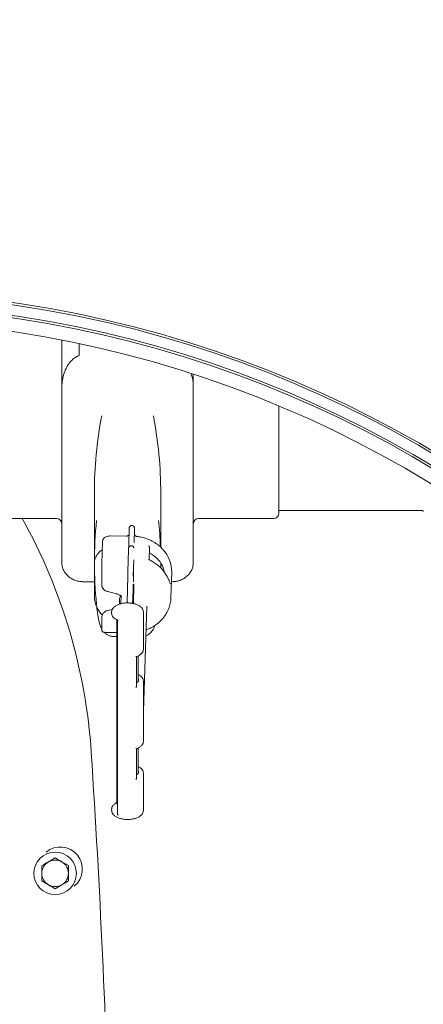
# Model space of a CAD drawing. Units: millimetres. Extents: x 871 to 3226, y 85 to 2700.
# Drawn here: x 2032 to 2184, y 862 to 1232 of the extents above; entities that cross this region are included whole.
import ezdxf

# ---------------------------------------------------------------- set-up
doc = ezdxf.new("R2010")
doc.units = ezdxf.units.MM
doc.header["$LTSCALE"] = 13
doc.linetypes.add('SLD-Durchgehend', pattern=[0])
doc.layers.add('MAßLINIE_MAßZEICHNUNGEN', color=7, linetype='SLD-Durchgehend')
doc.styles.add('SLDTEXTSTYLE0', font='Opinion Pro')
doc.dimstyles.new('SLDDIMSTYLE1', dxfattribs={"dimtxt": 68.791667, "dimasz": 45.5, "dimexe": 0, "dimexo": 0.0625, "dimgap": 17.197917, "dimtad": 0, "dimdec": 0, "dimrnd": 1e-09, "dimzin": 12, "dimdsep": 46, "dimtxsty": 'SLDTEXTSTYLE0', "dimsah": 1, "dimcen": 0.09, "dimadec": 0, "dimazin": 3, "dimtfac": 1, "dimtdec": 0, "dimtofl": 0, "dimtmove": 0, "dimatfit": 3, "dimfxl": 1, "dimfrac": 2, "dimtolj": 1, "dimtzin": 12, "dimarcsym": 0})

# ---------------------------------------------------------------- blocks, each defined once
blk = doc.blocks.new('_D_9')
at = {"layer": 'MAßLINIE_MAßZEICHNUNGEN', "color": 7}
for p, q in [((1354.09, 786.4), (1354.09, 1448.42)), ((2733.15, 752.79), (2733.15, 1448.42)), ((1354.09, 1435.42), (1905.42, 1435.42)), ((2733.15, 1435.42), (2091.03, 1435.42))]:
    blk.add_line(p, q, dxfattribs=at)
for points in [[(1354.09, 1435.42), (1399.59, 1415.92), (1399.59, 1454.92)], [(2733.15, 1435.42), (2687.65, 1454.92), (2687.65, 1415.92)]]:
    blk.add_solid(points, dxfattribs=at)
at = {"layer": 'MAßLINIE_MAßZEICHNUNGEN', "color": 7, "insert": (1905.42, 1475.3), "char_height": 68.792, "attachment_point": 1, "style": 'SLDTEXTSTYLE0'}
blk.add_mtext('1379', dxfattribs=at)

msp = doc.modelspace()

# ---------------------------------------------------------------- linework, layer by layer
at = {"color": 7, "linetype": 'SLD-Durchgehend', "lineweight": 18}
for p, q in [((2047.84, 1111.79), (2047.84, 1094.39)), ((2054.34, 1110.47), (2054.34, 1106.03)), ((2097.34, 1098.95), (2097.34, 1094.39)), ((2047.84, 1085.32), (2047.84, 1094.39)), ((2097.34, 1094.39), (2097.34, 1085.32)), ((2047.84, 1028.16), (2047.84, 1085.32)), ((2097.34, 1085.32), (2097.34, 1028.16)), ((2129.59, 1087), (2129.59, 1046.74)), ((2060.09, 1054.24), (2060.09, 1028.24)), ((2085.09, 1033.91), (2085.09, 1054.24)), ((2017.59, 1044.74), (2045.84, 1044.74)), ((2099.34, 1044.74), (2127.59, 1044.74)), ((2129.59, 1047.74), (2183.17, 1047.74)), ((2073.2, 1040.97), (2073.19, 1040.47)), ((2072.22, 1038.13), (2066.22, 1038.17)), ((2073.18, 1040.45), (2073.19, 1040.47)), ((2075.22, 1038.73), (2075.22, 1040.57)), ((2063.19, 1036.22), (2062.92, 1027.72)), ((2074.98, 1033.56), (2074.98, 1033.55)), ((2080.71, 1029.26), (2080.86, 1033.83)), ((2072.95, 1032.97), (2072.7, 1024.67)), ((2060.09, 1028.24), (2060.09, 1015.74)), ((2062.92, 1027.72), (2062.92, 1027.7)), ((2085.09, 1026.17), (2085.09, 1028.04)), ((2072.66, 1023.19), (2072.4, 1012.96)), ((2072.7, 1024.65), (2072.7, 1024.67)), ((2088.91, 1015.03), (2089.21, 1024.52)), ((2055.84, 1020.97), (2060.09, 1020.97)), ((2062.86, 1019.9), (2062.86, 1022.23)), ((2074.71, 1018.56), (2074.74, 1020.03)), ((2074.94, 1020.01), (2074.74, 1020.03)), ((2074.89, 1016.87), (2074.94, 1020.01)), ((2074.94, 1019.61), (2074.89, 1017.03)), ((2074.94, 1020.01), (2074.94, 1019.61)), ((2089.1, 1020.97), (2089.34, 1020.97)), ((2060.1, 1015.33), (2060.09, 1015.74)), ((2065.11, 1017.23), (2067.96, 1016.55)), ((2067.97, 1016.55), (2068.38, 1016.44)), ((2070.15, 1015.93), (2070.05, 1012.65)), ((2070.09, 1015.46), (2070.14, 1015.39)), ((2074.57, 1015.13), (2074.59, 1015.81)), ((2074.79, 1015.79), (2074.59, 1015.81)), ((2074.6, 1016.19), (2074.61, 1016.44)), ((2074.61, 1015.81), (2074.6, 1016.19)), ((2074.8, 1016.19), (2074.6, 1016.19)), ((2074.81, 1016.42), (2074.61, 1016.44)), ((2074.65, 1016.43), (2074.66, 1016.55)), ((2074.66, 1016.55), (2074.67, 1018.32)), ((2074.86, 1016.54), (2074.66, 1016.55)), ((2074.67, 1018.32), (2074.68, 1018.56)), ((2074.87, 1018.31), (2074.67, 1018.32)), ((2074.88, 1018.55), (2074.68, 1018.56)), ((2074.77, 1015.12), (2074.79, 1015.79)), ((2074.78, 1015.15), (2074.77, 1014.83)), ((2074.78, 1013.53), (2074.78, 1015.15)), ((2074.79, 1015.79), (2074.79, 1012.73)), ((2074.8, 1016.19), (2074.81, 1016.42)), ((2074.84, 1013.03), (2074.8, 1016.19)), ((2074.81, 1016.42), (2074.82, 1015.4)), ((2074.82, 1015.4), (2074.86, 1016.54)), ((2074.85, 1016), (2074.83, 1015.09)), ((2074.83, 1015.09), (2074.84, 1013.86)), ((2074.88, 1018.55), (2074.84, 1013.05)), ((2074.84, 1013.86), (2074.85, 1016)), ((2074.86, 1016.54), (2074.87, 1018.31)), ((2074.89, 1016.87), (2074.86, 1016.87)), ((2074.89, 1016.57), (2074.86, 1016.57)), ((2074.87, 1018.31), (2074.88, 1018.55)), ((2074.89, 1017.03), (2074.94, 1017.27)), ((2074.94, 1016.87), (2074.89, 1016.57)), ((2074.89, 1016.57), (2074.89, 1016.87)), ((2074.94, 1017.27), (2074.9, 1017.28)), ((2074.94, 1017.27), (2074.94, 1016.87)), ((2069.59, 1014.24), (2069.59, 1012.52)), ((2074.71, 1013.42), (2074.51, 1013.43)), ((2074.73, 1013.62), (2074.53, 1013.63)), ((2074.74, 1013.24), (2074.73, 1012.82)), ((2074.73, 1012.82), (2074.73, 1013.03)), ((2074.75, 1013.11), (2074.74, 1013.11)), ((2074.76, 1012.89), (2074.77, 1012.95)), ((2074.78, 1013.37), (2074.78, 1013.53)), ((2074.78, 1013.1), (2074.78, 1012.94)), ((2074.78, 1012.74), (2074.78, 1013.1)), ((2074.78, 1012.94), (2074.78, 1012.8)), ((2074.84, 1013.03), (2074.79, 1013.03)), ((2074.84, 1013.05), (2074.84, 1013.03)), ((2078.59, 972.24), (2079.81, 1011.8)), ((2062.87, 1007.57), (2062.86, 1007.32)), ((2066.84, 1010.51), (2065.13, 1010.13)), ((2066.59, 1009.48), (2066.59, 1009.05)), ((2078.59, 995.61), (2078.59, 1009.48)), ((2062.86, 1007.25), (2062.86, 1007.32)), ((2062.86, 1004.91), (2062.86, 1007.25)), ((2068.59, 1006.63), (2068.59, 937.6)), ((2068.86, 1006.16), (2068.64, 1006.55)), ((2068.78, 1006.53), (2068.86, 1006.49)), ((2068.86, 1005.4), (2068.86, 1006.48)), ((2068.86, 935.34), (2068.86, 1004.63)), ((2063.88, 1001.91), (2068.59, 1001.87)), ((2067.46, 1000.33), (2068.59, 1000.33)), ((2075.95, 981.7), (2075.95, 992.73)), ((2076.59, 983.51), (2076.59, 993.07)), ((2078.59, 972.42), (2078.59, 983.52)), ((2078.59, 960.97), (2078.59, 972.06)), ((2075.95, 947.06), (2075.95, 958.09)), ((2076.59, 948.87), (2076.59, 958.43)), ((2078.59, 935), (2078.59, 948.88)), ((2066.59, 935.44), (2066.59, 935)), ((2068.86, 933.56), (2068.86, 934.64)), ((2045.32, 917.03), (2042.82, 915.59)), ((2050.32, 914.14), (2047.82, 915.59)), ((2040.32, 908.37), (2042.82, 906.92)), ((2045.32, 905.48), (2047.82, 906.92))]:
    msp.add_line(p, q, dxfattribs=at)
at = {"color": 7, "linetype": 'SLD-Durchgehend', "lineweight": 18, "flags": 128}
for points in [[(2062.87, 1003.79), (2062.86, 1004.28), (2062.86, 1004.91)], [(2068.86, 936.88), (2068.63, 937.3), (2068.59, 937.6)], [(2066.59, 935.44), (2066.59, 935.48), (2066.59, 935.52)]]:
    msp.add_lwpolyline(points, dxfattribs=at)
at = {"color": 7, "linetype": 'SLD-Durchgehend', "lineweight": 18}
for centre, radius in [((1966.59, 696.67), 433.84), ((1966.59, 696.67), 433), ((1966.59, 696.67), 429), ((1966.59, 696.67), 428.16), ((1966.59, 696.67), 423), ((2045.32, 911.25), 8)]:
    msp.add_circle(centre, radius, dxfattribs=at)
for centre, radius, start, end in [((1994.09, 696.67), 599.95, 61.19608, 90), ((1994.09, 696.67), 580, 64.92849, 92.07151), ((2215.11, 1054.22), 155.02, 169.1659, 179.9905), ((1930.07, 1054.22), 155.02, 0.0095, 10.8341), ((1851.07, 943.19), 208.28, 3.7245, 29.1822), ((2045.84, 1042.74), 2, 0, 90), ((2099.34, 1042.74), 2, 90, 180), ((2127.59, 1046.74), 2, 270, 360), ((2214.67, 1028.24), 154.58, 174.1324, 179.9985), ((1930.4, 1028.23), 154.69, 2.1997, 5.8666), ((1906.43, 1039.9), 166.72, 357.9121, 359.5375), ((2192.61, 1037.16), 119.47, 178.4243, 179.3322), ((1738.14, 1042.86), 337.03, 358.7848, 359.2652), ((2194.61, 1037.15), 119.47, 178.4243, 179.3322), ((2077.17, 1024.75), 12.04, 358.9366, 43.2821), ((2214.67, 1028.25), 154.58, 180.0015, 185.8676), ((2283.8, 1022.47), 220.93, 178.6438, 180.0609), ((2320.32, 1017.09), 247.74, 178.2505, 178.5934), ((2322.32, 1017.07), 247.74, 178.2505, 178.5934), ((2071.94, 1014.23), 2.36, 146.005, 179.5656), ((-1935.91, 696.67), 4003.28, 1.54248, 3.72449), ((2047.25, 912.84), 8.33, 309.4008, 129.4008), ((2045.32, 911.25), 5, 120, 180), ((2045.32, 911.25), 5, 60, 120), ((2045.32, 911.25), 5, 0, 60), ((2045.32, 911.25), 5, 180, 240), ((2045.32, 911.25), 5, 300, 0), ((2045.32, 911.25), 5, 240, 300)]:
    msp.add_arc(centre, radius, start, end, dxfattribs=at)
for centre, major_axis, ratio, start_param, end_param in [((2074.13, 1022.24), (12.52, 1.76), 0.860603, 0.287525, 0.894085), ((2074, 1017.99), (14.77, -2.9), 0.858823, 0.519013, 1.294704), ((2072.59, 995.19), (5.99, 0.55), 0.495751, 6.200593, 6.237476), ((2072.59, 984.37), (4.14, -0.42), 0.497368, 5.708173, 6.603017), ((2072.59, 983.93), (5.99, -0.55), 0.497873, 0.046035, 0.082415), ((2072.59, 972.24), (0.09, 14.69), 0.408369, 4.711695, 4.727138), ((2072.59, 972.24), (6, 0.01), 0.258827, 6.248099, 6.274838), ((2072.59, 972.24), (-0.24, 8.69), 0.689884, 4.672738, 4.68818), ((2072.59, 960.55), (5.99, 0.55), 0.495751, 6.200593, 6.237476), ((2072.59, 949.73), (4.14, -0.42), 0.497368, 5.708173, 6.603017), ((2072.59, 949.29), (5.99, -0.55), 0.497873, 0.046035, 0.082415)]:
    msp.add_ellipse(centre, major_axis=major_axis, ratio=ratio, start_param=start_param, end_param=end_param, dxfattribs=at)
for points, knots in [([(2047.84, 1094.39), (2047.88, 1095.25), (2047.97, 1096.97), (2048.64, 1099.44), (2049.64, 1101.77), (2051.05, 1103.8), (2052.62, 1105.31), (2053.86, 1105.83), (2054.34, 1106.03)], [0, 0, 0, 0, 0.1795577, 0.3592457, 0.5419344, 0.7242385, 0.8925771, 1, 1, 1, 1]), ([(2096.54, 1099.09), (2096.71, 1098.56), (2097.21, 1097.06), (2097.29, 1095.44), (2097.34, 1094.39)], [0, 0, 0, 0, 0.351422, 1, 1, 1, 1]), ([(2183.17, 1047.74), (2183.2, 1047.74), (2183.27, 1047.74), (2183.39, 1047.73), (2183.53, 1047.71), (2183.71, 1047.66), (2183.9, 1047.58), (2183.96, 1047.53), (2183.96, 1047.53), (2183.97, 1047.53)], [0, 0, 0, 0, 0.0294935, 0.0739599, 0.1343528, 0.2354157, 0.4358654, 0.837707, 1, 1, 1, 1]), ([(2074.21, 1042.06), (2074.14, 1042.06), (2073.96, 1042.07), (2073.71, 1041.96), (2073.49, 1041.79), (2073.35, 1041.61), (2073.27, 1041.44), (2073.23, 1041.31), (2073.22, 1041.21), (2073.21, 1041.16), (2073.21, 1041.11), (2073.2, 1041.06), (2073.2, 1041), (2073.2, 1040.97)], [0, 0, 0, 0, 0.1110327, 0.2804429, 0.4183387, 0.5349745, 0.6322346, 0.7091767, 0.7601574, 0.7917604, 0.8284729, 0.9045007, 1, 1, 1, 1]), ([(2075.22, 1040.58), (2075.22, 1040.66), (2075.22, 1040.84), (2075.21, 1041.02), (2075.21, 1041.1), (2075.2, 1041.21), (2075.18, 1041.34), (2075.11, 1041.52), (2074.97, 1041.76), (2074.7, 1041.96), (2074.43, 1042.08), (2074.26, 1042.06), (2074.21, 1042.06)], [0, 0, 0, 0, 0.116963, 0.279566, 0.381263, 0.412998, 0.463674, 0.534053, 0.654626, 0.795037, 0.939409, 1, 1, 1, 1]), ([(2066.22, 1038.17), (2066.05, 1038.17), (2065.56, 1038.16), (2064.75, 1037.99), (2063.98, 1037.63), (2063.45, 1037.11), (2063.22, 1036.6), (2063.19, 1036.3), (2063.19, 1036.22)], [0, 0, 0, 0, 0.116652, 0.338658, 0.573274, 0.76077, 0.93464, 1, 1, 1, 1]), ([(2073.15, 1038.62), (2073.13, 1038.58), (2073.08, 1038.46), (2072.88, 1038.29), (2072.58, 1038.15), (2072.35, 1038.14), (2072.22, 1038.13)], [0, 0, 0, 0, 0.202582, 0.478181, 0.729553, 1, 1, 1, 1]), ([(2076.08, 1038), (2076.01, 1038.01), (2075.82, 1038.04), (2075.55, 1038.17), (2075.34, 1038.36), (2075.23, 1038.56), (2075.22, 1038.68), (2075.22, 1038.74)], [0, 0, 0, 0, 0.141185, 0.349757, 0.565683, 0.801339, 1, 1, 1, 1]), ([(2085.88, 1033.14), (2085.44, 1033.6), (2084.52, 1034.53), (2082.85, 1035.71), (2080.98, 1036.71), (2078.95, 1037.45), (2077.3, 1037.84), (2076.33, 1037.96), (2076.08, 1038)], [0, 0, 0, 0, 0.175914, 0.365121, 0.554655, 0.744437, 0.934399, 1, 1, 1, 1]), ([(2074, 1034.47), (2073.97, 1034.47), (2073.82, 1034.49), (2073.58, 1034.41), (2073.33, 1034.25), (2073.17, 1034.07), (2073.07, 1033.9), (2073.02, 1033.76), (2073, 1033.67), (2072.99, 1033.6), (2072.98, 1033.52), (2072.97, 1033.37), (2072.96, 1033.14), (2072.95, 1032.97)], [0, 0, 0, 0, 0.027357, 0.13457, 0.219907, 0.291812, 0.352457, 0.400509, 0.435437, 0.470125, 0.524755, 0.663521, 1, 1, 1, 1]), ([(2074.98, 1033.55), (2074.98, 1033.57), (2074.98, 1033.61), (2074.96, 1033.71), (2074.91, 1033.87), (2074.8, 1034.08), (2074.58, 1034.3), (2074.3, 1034.45), (2074.09, 1034.46), (2074, 1034.47)], [0, 0, 0, 0, 0.104639, 0.186282, 0.281211, 0.436671, 0.629541, 0.83635, 1, 1, 1, 1]), ([(2080.85, 1033.83), (2080.85, 1033.86), (2080.86, 1033.95), (2080.81, 1034.12), (2080.71, 1034.3), (2080.62, 1034.41), (2080.58, 1034.45), (2080.58, 1034.45)], [0, 0, 0, 0, 0.106334, 0.379314, 0.740234, 0.993621, 1, 1, 1, 1]), ([(2060.09, 1028.24), (2060.09, 1028.25), (2060.09, 1028.65), (2060.21, 1029.46), (2060.74, 1030.59), (2061.57, 1031.65), (2062.3, 1032.42), (2062.93, 1032.87), (2063.09, 1032.99)], [0, 0, 0, 0, 0.002339, 0.25651, 0.516645, 0.720376, 0.928847, 1, 1, 1, 1]), ([(2047.84, 1028.16), (2047.85, 1027.86), (2047.88, 1027.09), (2048.2, 1025.86), (2048.85, 1024.56), (2049.77, 1023.4), (2050.92, 1022.42), (2052.27, 1021.67), (2053.77, 1021.16), (2054.98, 1020.98), (2055.67, 1020.97), (2055.84, 1020.97)], [0, 0, 0, 0, 0.078174, 0.202377, 0.326576, 0.451353, 0.577155, 0.704107, 0.832081, 0.960856, 1, 1, 1, 1]), ([(2074.83, 1020.97), (2074.83, 1021.39), (2074.83, 1022.42), (2074.84, 1024.28), (2074.86, 1026.27), (2074.89, 1028.05), (2074.91, 1028.84), (2074.92, 1029.23)], [0, 0, 0, 0, 0.149995, 0.363949, 0.576322, 0.788152, 1, 1, 1, 1]), ([(2086.45, 1024.37), (2086.45, 1024.37), (2086.42, 1024.65), (2086.3, 1025.32), (2086.05, 1026.23), (2085.82, 1026.74), (2085.71, 1026.98)], [0, 0, 0, 0, 0.0052537, 0.3502449, 0.6903913, 1, 1, 1, 1]), ([(2089.34, 1020.97), (2089.65, 1020.98), (2090.49, 1021), (2091.85, 1021.28), (2093.33, 1021.87), (2094.66, 1022.72), (2095.77, 1023.8), (2096.62, 1025.06), (2097.15, 1026.41), (2097.32, 1027.47), (2097.33, 1028.04), (2097.34, 1028.16)], [0, 0, 0, 0, 0.074829, 0.204454, 0.334484, 0.464524, 0.594174, 0.722931, 0.850365, 0.968588, 1, 1, 1, 1]), ([(2062.86, 1019.89), (2062.88, 1019.69), (2062.91, 1019.2), (2063.24, 1018.47), (2063.86, 1017.79), (2064.53, 1017.4), (2064.97, 1017.27), (2065.11, 1017.23)], [0, 0, 0, 0, 0.160879, 0.40112, 0.641718, 0.886173, 1, 1, 1, 1]), ([(2088.73, 1020.16), (2088.73, 1020.16), (2088.73, 1020.15), (2088.7, 1020.22), (2088.61, 1020.43), (2088.42, 1020.91), (2088.21, 1021.44), (2088.05, 1021.81), (2088.02, 1021.89)], [0, 0, 0, 0, 0.016145, 0.125214, 0.317326, 0.593042, 0.907822, 1, 1, 1, 1]), ([(2060.1, 1015.3), (2060.15, 1014.72), (2060.26, 1013.56), (2060.8, 1011.85), (2061.64, 1010.25), (2062.41, 1009.11), (2062.97, 1008.59), (2063.07, 1008.5)], [0, 0, 0, 0, 0.229906, 0.467891, 0.706221, 0.945637, 1, 1, 1, 1]), ([(2068.38, 1016.44), (2068.57, 1016.39), (2068.95, 1016.27), (2069.45, 1016.04), (2069.85, 1015.75), (2070.01, 1015.56), (2070.09, 1015.47)], [0, 0, 0, 0, 0.2334045, 0.4821958, 0.7382399, 1, 1, 1, 1]), ([(2074.55, 1013.63), (2074.55, 1013.77), (2074.55, 1014.06), (2074.56, 1014.49), (2074.56, 1014.87), (2074.57, 1015.05), (2074.57, 1015.13)], [0, 0, 0, 0, 0.229363, 0.47491, 0.737976, 1, 1, 1, 1]), ([(2074.75, 1013.11), (2074.75, 1013.26), (2074.75, 1013.56), (2074.75, 1014.05), (2074.76, 1014.49), (2074.76, 1014.86), (2074.77, 1015.04), (2074.77, 1015.12)], [0, 0, 0, 0, 0.204993, 0.411827, 0.600488, 0.801792, 1, 1, 1, 1]), ([(2079.53, 1002.82), (2080, 1002.99), (2081.15, 1003.41), (2082.83, 1004.39), (2084.53, 1005.69), (2086, 1007.23), (2087.19, 1008.94), (2088.1, 1010.79), (2088.66, 1012.73), (2088.92, 1014.13), (2088.9, 1014.87), (2088.9, 1014.94)], [0, 0, 0, 0, 0.089046, 0.219643, 0.349874, 0.479437, 0.608052, 0.73553, 0.861832, 0.987091, 1, 1, 1, 1]), ([(2060.98, 1011.62), (2061.04, 1011.06), (2061.18, 1009.86), (2061.42, 1008.22), (2061.71, 1006.67), (2062.02, 1005.25), (2062.39, 1004.16), (2062.68, 1003.43), (2062.87, 1003.13), (2062.88, 1003.11)], [0, 0, 0, 0, 0.147382, 0.319611, 0.497941, 0.680119, 0.890733, 0.994259, 1, 1, 1, 1]), ([(2078.59, 1009.41), (2078.58, 1009.61), (2078.55, 1010.08), (2078.24, 1010.79), (2077.65, 1011.47), (2076.83, 1012.05), (2075.76, 1012.52), (2074.5, 1012.84), (2073.15, 1013), (2071.77, 1012.98), (2070.43, 1012.79), (2069.19, 1012.44), (2068.11, 1011.92), (2067.29, 1011.26), (2066.79, 1010.5), (2066.56, 1009.89), (2066.61, 1009.56), (2066.61, 1009.5)], [0, 0, 0, 0, 0.045094, 0.108709, 0.173787, 0.244636, 0.32044, 0.396934, 0.472729, 0.548175, 0.623821, 0.700135, 0.777884, 0.857759, 0.923602, 0.985586, 1, 1, 1, 1]), ([(2074.5, 1012.81), (2074.5, 1012.84), (2074.5, 1013.04), (2074.51, 1013.25), (2074.51, 1013.39), (2074.51, 1013.43)], [0, 0, 0, 0, 0.124083, 0.721296, 1, 1, 1, 1]), ([(2074.51, 1013.43), (2074.52, 1013.5), (2074.52, 1013.62), (2074.52, 1013.61), (2074.53, 1013.61)], [0, 0, 0, 0, 0.6310404, 1, 1, 1, 1]), ([(2074.7, 1012.76), (2074.7, 1012.81), (2074.7, 1013.02), (2074.71, 1013.24), (2074.71, 1013.38), (2074.71, 1013.42)], [0, 0, 0, 0, 0.17482, 0.739504, 1, 1, 1, 1]), ([(2074.71, 1013.42), (2074.72, 1013.49), (2074.72, 1013.61), (2074.72, 1013.6), (2074.73, 1013.6)], [0, 0, 0, 0, 0.635645, 1, 1, 1, 1]), ([(2074.72, 1013.09), (2074.72, 1013.1), (2074.72, 1013.14), (2074.72, 1013.08), (2074.71, 1013.01), (2074.71, 1012.99)], [0, 0, 0, 0, 0.203265, 0.786667, 1, 1, 1, 1]), ([(2074.73, 1013.6), (2074.73, 1013.55), (2074.73, 1013.47), (2074.74, 1013.3), (2074.74, 1013.24)], [0, 0, 0, 0, 0.641462, 1, 1, 1, 1]), ([(2074.77, 1014.83), (2074.77, 1014.75), (2074.77, 1014.58), (2074.76, 1014.28), (2074.76, 1013.93), (2074.75, 1013.61), (2074.75, 1013.42), (2074.75, 1013.32)], [0, 0, 0, 0, 0.253025, 0.509071, 0.676101, 0.843035, 1, 1, 1, 1]), ([(2074.75, 1013.32), (2074.75, 1013.24), (2074.75, 1013.07), (2074.76, 1012.93), (2074.76, 1012.91), (2074.76, 1012.91)], [0, 0, 0, 0, 0.384976, 0.746539, 1, 1, 1, 1]), ([(2074.75, 1012.75), (2074.75, 1012.75), (2074.75, 1012.83), (2074.75, 1012.97), (2074.75, 1013.11)], [0, 0, 0, 0, 0.0442108, 1, 1, 1, 1]), ([(2074.77, 1012.95), (2074.77, 1012.98), (2074.77, 1013.04), (2074.77, 1013.18), (2074.78, 1013.3), (2074.78, 1013.37)], [0, 0, 0, 0, 0.255813, 0.511297, 1, 1, 1, 1]), ([(2065.13, 1010.13), (2064.94, 1010.08), (2064.44, 1009.93), (2063.72, 1009.47), (2063.12, 1008.71), (2062.89, 1008.01), (2062.87, 1007.6), (2062.87, 1007.49)], [0, 0, 0, 0, 0.152078, 0.407727, 0.663815, 0.914885, 1, 1, 1, 1]), ([(2066.62, 1009.15), (2066.6, 1009.09), (2066.55, 1008.78), (2066.74, 1008.2), (2067.21, 1007.52), (2067.89, 1006.95), (2068.5, 1006.66), (2068.78, 1006.53)], [0, 0, 0, 0, 0.055913, 0.295234, 0.533613, 0.785115, 1, 1, 1, 1]), ([(2068.86, 1004.63), (2068.86, 1004.88), (2068.85, 1005.13), (2068.86, 1005.4), (2068.86, 1005.4)], [0, 0, 0, 0, 0.9910584, 1, 1, 1, 1]), ([(2068.86, 1006.48), (2068.86, 1006.49), (2068.88, 1006.5), (2068.98, 1006.57), (2069.05, 1006.61), (2069.06, 1006.62), (2069.06, 1006.62)], [0, 0, 0, 0, 0.410175, 0.883209, 0.992487, 1, 1, 1, 1]), ([(2079.47, 1000.67), (2079.68, 1000.74), (2080.2, 1000.93), (2080.9, 1001.41), (2081.54, 1002.02), (2082.03, 1002.65), (2082.4, 1003.27), (2082.68, 1003.88), (2082.82, 1004.28), (2082.89, 1004.49)], [0, 0, 0, 0, 0.097096, 0.242769, 0.380758, 0.515188, 0.655686, 0.816549, 1, 1, 1, 1]), ([(2062.87, 1003.79), (2062.87, 1003.74), (2062.87, 1003.42), (2062.87, 1003.15), (2062.88, 1002.94), (2062.89, 1002.84), (2062.9, 1002.75), (2062.93, 1002.61), (2063, 1002.43), (2063.15, 1002.22), (2063.39, 1002.02), (2063.66, 1001.91), (2063.83, 1001.92), (2063.89, 1001.92)], [0, 0, 0, 0, 0.056848, 0.347542, 0.496889, 0.585088, 0.633832, 0.668204, 0.719855, 0.785723, 0.868048, 0.958374, 1, 1, 1, 1]), ([(2063.83, 1001.84), (2064.08, 1001.62), (2064.59, 1001.16), (2065.58, 1000.65), (2066.57, 1000.35), (2067.21, 1000.36), (2067.46, 1000.36)], [0, 0, 0, 0, 0.260476, 0.535184, 0.820857, 1, 1, 1, 1]), ([(2075.95, 992.73), (2075.95, 992.73), (2075.93, 992.73), (2075.84, 992.78), (2075.75, 992.83), (2075.71, 992.86), (2075.71, 992.86)], [0, 0, 0, 0, 0.307644, 0.70906, 0.992712, 1, 1, 1, 1]), ([(2075.97, 992.75), (2076.04, 992.78), (2076.5, 992.96), (2077.22, 993.4), (2077.98, 994.06), (2078.46, 994.76), (2078.53, 995.25), (2078.57, 995.47)], [0, 0, 0, 0, 0.044434, 0.302241, 0.563053, 0.798067, 1, 1, 1, 1]), ([(2078.55, 983.65), (2078.53, 983.82), (2078.5, 984.26), (2078.1, 984.91), (2077.48, 985.56), (2076.88, 985.92), (2076.59, 986.09)], [0, 0, 0, 0, 0.184493, 0.453352, 0.737311, 1, 1, 1, 1]), ([(2075.95, 981.7), (2075.95, 981.64), (2075.93, 981.51), (2075.84, 981.32), (2075.75, 981.2), (2075.71, 981.15), (2075.71, 981.15)], [0, 0, 0, 0, 0.307644, 0.70906, 0.992712, 1, 1, 1, 1]), ([(2075.97, 958.11), (2076.04, 958.13), (2076.5, 958.32), (2077.22, 958.75), (2077.98, 959.42), (2078.46, 960.12), (2078.53, 960.61), (2078.57, 960.83)], [0, 0, 0, 0, 0.044434, 0.302241, 0.563053, 0.798067, 1, 1, 1, 1]), ([(2075.95, 958.09), (2075.95, 958.09), (2075.93, 958.09), (2075.84, 958.14), (2075.75, 958.19), (2075.71, 958.22), (2075.71, 958.22)], [0, 0, 0, 0, 0.307644, 0.70906, 0.992712, 1, 1, 1, 1]), ([(2078.55, 949.01), (2078.53, 949.18), (2078.5, 949.62), (2078.1, 950.27), (2077.48, 950.92), (2076.88, 951.27), (2076.59, 951.45)], [0, 0, 0, 0, 0.184493, 0.453352, 0.737311, 1, 1, 1, 1]), ([(2075.95, 947.06), (2075.95, 947), (2075.93, 946.87), (2075.84, 946.68), (2075.75, 946.56), (2075.71, 946.51), (2075.71, 946.51)], [0, 0, 0, 0, 0.307644, 0.70906, 0.992712, 1, 1, 1, 1]), ([(2068.59, 937.86), (2068.32, 937.73), (2067.71, 937.43), (2067.08, 936.82), (2066.67, 936.16), (2066.63, 935.73), (2066.62, 935.54)], [0, 0, 0, 0, 0.235771, 0.54182, 0.80877, 1, 1, 1, 1]), ([(2066.62, 934.98), (2066.63, 934.77), (2066.64, 934.28), (2067.02, 933.58), (2067.64, 932.91), (2068.51, 932.35), (2069.62, 931.9), (2070.89, 931.61), (2072.26, 931.48), (2073.64, 931.53), (2074.96, 931.74), (2076.18, 932.12), (2077.19, 932.66), (2077.94, 933.31), (2078.46, 934.06), (2078.54, 934.64), (2078.59, 934.93)], [0, 0, 0, 0, 0.048726, 0.113033, 0.179679, 0.252446, 0.329601, 0.406901, 0.483512, 0.559861, 0.636483, 0.713902, 0.792916, 0.865288, 0.931532, 1, 1, 1, 1]), ([(2068.86, 935.34), (2068.86, 935.1), (2068.85, 934.86), (2068.86, 934.64), (2068.86, 934.64)], [0, 0, 0, 0, 0.991058, 1, 1, 1, 1]), ([(2069.06, 933.01), (2069.06, 933.01), (2069.05, 933.03), (2068.98, 933.13), (2068.88, 933.32), (2068.86, 933.48), (2068.86, 933.56)], [0, 0, 0, 0, 0.007513, 0.116791, 0.589825, 1, 1, 1, 1]), ([(2042.82, 915.59), (2042.76, 915.55), (2041.92, 915.06), (2041.09, 914.59), (2040.32, 914.14)], [0, 0, 0, 0, 0.070201, 1, 1, 1, 1]), ([(2047.82, 915.59), (2047.76, 915.62), (2046.92, 916.11), (2046.09, 916.58), (2045.32, 917.03)], [0, 0, 0, 0, 0.070201, 1, 1, 1, 1]), ([(2040.32, 914.14), (2040.32, 913.9), (2040.32, 912.96), (2040.32, 911.98), (2040.32, 911.25)], [0, 0, 0, 0, 0.2575513, 1, 1, 1, 1]), ([(2040.32, 911.25), (2040.32, 910.99), (2040.32, 910.02), (2040.32, 909.06), (2040.32, 908.37)], [0, 0, 0, 0, 0.268634, 1, 1, 1, 1]), ([(2050.32, 911.25), (2050.32, 911.98), (2050.32, 912.96), (2050.32, 913.9), (2050.32, 914.14)], [0, 0, 0, 0, 0.742449, 1, 1, 1, 1]), ([(2050.32, 908.37), (2050.32, 909.06), (2050.32, 910.02), (2050.32, 910.99), (2050.32, 911.25)], [0, 0, 0, 0, 0.731366, 1, 1, 1, 1]), ([(2047.82, 906.92), (2047.88, 906.96), (2048.73, 907.45), (2049.55, 907.92), (2050.32, 908.37)], [0, 0, 0, 0, 0.070201, 1, 1, 1, 1]), ([(2042.82, 906.92), (2042.88, 906.89), (2043.73, 906.4), (2044.55, 905.93), (2045.32, 905.48)], [0, 0, 0, 0, 0.070201, 1, 1, 1, 1])]:
    msp.add_open_spline(points, degree=3, knots=knots, dxfattribs=at)

# ---------------------------------------------------------------- dimensions: what is measured, and where the dimension line sits
at = {"layer": 'MAßLINIE_MAßZEICHNUNGEN', "color": 7}
dim = msp.add_linear_dim(base=(2733.15, 1435.42), p1=(1354.09, 773.4), p2=(2733.15, 739.79), dimstyle='SLDDIMSTYLE1', dxfattribs=at)
dim.commit()
dim.dimension.update_dxf_attribs({"geometry": '_D_9', "text_midpoint": (1998.23, 1435.42), "dimtype": 160})

doc.saveas('drawing.dxf')
